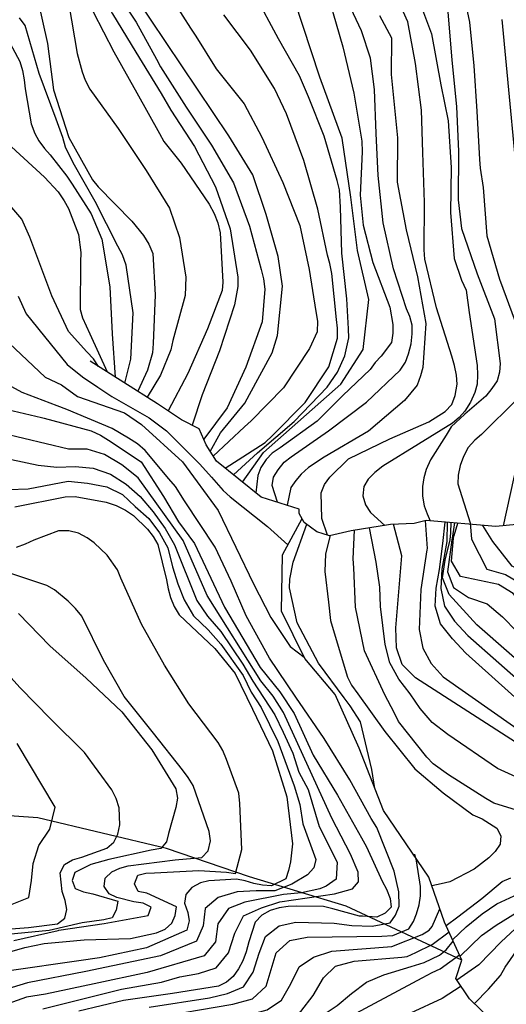
# Model space of a CAD drawing. Units: metres. Extents: x 579944 to 580295, y 4797039 to 4797290.
# Drawn here: x 580116 to 580128, y 4797058 to 4797081 of the extents above; entities that cross this region are included whole.
import ezdxf

# ---------------------------------------------------------------- set-up
doc = ezdxf.new("R2010")
doc.units = ezdxf.units.M
for name, color, linetype in [('020104', 34, 'Continuous'), ('020109', 7, 'CABEZA_TALUD'), ('070104', 3, 'Continuous')]:
    doc.layers.add(name, color=color, linetype=linetype)
doc.layers.add('020105', color=24, linetype='Continuous', lineweight=30)
doc.linetypes.add('CABEZA_TALUD', pattern='A,0.1,[204,DONOSTI.shx,S=0.15,R=0,X=0,Y=0],0,0.2', length=0.3)

msp = doc.modelspace()

# ---------------------------------------------------------------- linework, layer by layer
at = {"layer": '020104', "flags": 128}
for points, elevation in [([(580115.66, 4797086.778), (580116.547, 4797085.9), (580117.304, 4797085.102), (580118.051, 4797084.136), (580118.744, 4797083.12), (580119.48, 4797082.148), (580120.032, 4797081.277), (580120.158, 4797081.084), (580120.646, 4797080.303), (580121.318, 4797079.471), (580121.735, 4797078.672), (580122.238, 4797077.593), (580122.647, 4797076.561), (580122.873, 4797075.513), (580123.026, 4797074.509), (580123.066, 4797074.278), (580123.061, 4797074.021), (580122.878, 4797073.62), (580122.259, 4797072.684), (580121.485, 4797071.895), (580121.324, 4797071.749), (580120.578, 4797071.046)], 42), ([(580120.504, 4797071.163), (580120.75, 4797071.605), (580121.334, 4797072.312), (580121.445, 4797072.522), (580121.984, 4797073.52), (580122.111, 4797073.936), (580122.232, 4797075.115), (580122.125, 4797075.819), (580121.839, 4797076.821), (580121.524, 4797077.772), (580120.949, 4797078.708), (580117.575, 4797083.731), (580115.499, 4797086.065)], 41), ([(580117.835, 4797073.192), (580117.715, 4797073.374), (580117.549, 4797073.54), (580117.112, 4797074.028), (580116.712, 4797074.882), (580116.192, 4797076.282), (580115.996, 4797076.712), (580115.712, 4797077.045), (580115.338, 4797077.263), (580114.91, 4797077.386), (580114.429, 4797077.487), (580113.765, 4797077.727), (580113.51, 4797078.089), (580113.7, 4797079.053), (580113.733, 4797079.507), (580113.476, 4797080.947), (580113.476, 4797081.414), (580113.739, 4797083.384), (580113.707, 4797084.981), (580113.707, 4797085.051), (580113.669, 4797085.29)], 32), ([(580115.16, 4797084.704), (580116.024, 4797083.914), (580116.946, 4797083.062), (580117.084, 4797082.916), (580117.624, 4797081.866), (580117.705, 4797081.667), (580118.198, 4797080.715), (580118.75, 4797079.732), (580119.287, 4797078.764), (580119.392, 4797078.568), (580119.809, 4797078.054), (580120.476, 4797077.071), (580120.596, 4797076.851), (580120.682, 4797076.629), (580120.745, 4797076.386), (580120.808, 4797075.211), (580120.786, 4797075.011), (580120.439, 4797074.088), (580119.97, 4797073.022), (580119.497, 4797072.129)], 38), ([(580115.432, 4797084.675), (580116.35, 4797083.962), (580117.167, 4797083.253), (580117.301, 4797083.101), (580117.585, 4797082.661), (580118.163, 4797081.625), (580118.725, 4797080.708), (580119.333, 4797079.719), (580119.563, 4797079.318), (580120.128, 4797078.454), (580120.633, 4797077.483), (580120.979, 4797076.485), (580121.163, 4797075.327), (580121.162, 4797075.103), (580121.082, 4797074.663), (580120.728, 4797073.565), (580120.307, 4797072.517), (580120.071, 4797071.788)], 39), ([(580115.32, 4797084.095), (580116.159, 4797083.357), (580116.584, 4797082.846), (580117.043, 4797082.053), (580117.121, 4797081.843), (580117.32, 4797080.676), (580117.441, 4797080.232), (580117.513, 4797080.039), (580117.624, 4797079.82), (580118.298, 4797078.878), (580118.971, 4797077.874), (580119.526, 4797076.98), (580119.772, 4797076.277), (580119.921, 4797075.327), (580119.901, 4797074.89), (580119.609, 4797073.816), (580119.563, 4797073.588), (580119.317, 4797072.985), (580118.997, 4797072.455)], 37), ([(580115.192, 4797083.35), (580115.96, 4797082.511), (580116.148, 4797082.338), (580116.274, 4797082.177), (580116.37, 4797081.987), (580116.608, 4797080.913), (580116.757, 4797079.806), (580117.118, 4797078.668), (580117.691, 4797077.653), (580117.82, 4797077.483), (580118.627, 4797076.667), (580118.908, 4797076.322), (580119.034, 4797076.112), (580119.127, 4797075.889), (580119.188, 4797074.904), (580119.14, 4797073.738), (580119.121, 4797073.519), (580119.006, 4797073.106), (580118.77, 4797072.599)], 36), ([(580126.457, 4797082.59), (580126.705, 4797081.42), (580126.805, 4797080.376), (580126.878, 4797079.291), (580126.942, 4797078.143), (580126.964, 4797077.931), (580127.029, 4797077.47), (580127.117, 4797076.318), (580127.421, 4797075.28), (580127.794, 4797074.269)], 52), ([(580121.06, 4797070.601), (580121.635, 4797071.126), (580122.512, 4797071.873), (580123.301, 4797072.698), (580123.549, 4797073.057), (580123.721, 4797073.443), (580123.818, 4797073.88), (580123.811, 4797074.093), (580123.772, 4797074.806), (580123.655, 4797075.901), (580123.622, 4797076.998), (580123.592, 4797077.418), (580123.537, 4797077.64), (580123.228, 4797078.698), (580122.858, 4797079.638), (580122.636, 4797080.139), (580122.137, 4797081.026), (580121.568, 4797082.086)], 44), ([(580122.114, 4797069.945), (580121.986, 4797070.345), (580122.02, 4797070.546), (580122.127, 4797070.725), (580122.276, 4797070.901), (580122.437, 4797071.036), (580123.334, 4797071.656), (580124.241, 4797072.341), (580125.05, 4797073.107), (580125.173, 4797073.299), (580125.248, 4797073.493), (580125.309, 4797073.735), (580125.334, 4797073.969), (580125.333, 4797074.182), (580125.275, 4797074.383), (580125.2, 4797074.573), (580124.884, 4797075.524), (580124.644, 4797076.626), (580124.522, 4797077.759), (580124.469, 4797078.762), (580124.43, 4797079.812), (580124.34, 4797080.56), (580124.121, 4797081.218), (580123.684, 4797082.158)], 47), ([(580123.356, 4797081.932), (580123.676, 4797080.833), (580123.936, 4797079.722), (580124.126, 4797078.574), (580124.139, 4797078.322), (580124.088, 4797077.288), (580124.165, 4797076.569), (580124.393, 4797075.68), (580124.799, 4797074.607), (580124.87, 4797074.196), (580124.872, 4797073.986), (580124.843, 4797073.767), (580124.596, 4797073.438), (580124.45, 4797073.288), (580124.33, 4797073.117), (580123.678, 4797072.495), (580123.059, 4797071.887), (580122.176, 4797071.244), (580121.989, 4797071.121), (580121.84, 4797070.972), (580121.718, 4797070.78), (580121.64, 4797070.589), (580121.597, 4797070.168)], 46), ([(580123.308, 4797069.159), (580123.176, 4797069.558), (580123.16, 4797070.17), (580123.238, 4797070.369), (580123.363, 4797070.548), (580123.81, 4797070.988), (580124.801, 4797071.461), (580125.732, 4797071.87), (580126.126, 4797072.116), (580126.279, 4797072.283), (580126.365, 4797072.498), (580126.41, 4797072.766), (580126.396, 4797072.986), (580126.35, 4797073.214), (580126.283, 4797073.438), (580125.915, 4797074.593), (580125.64, 4797075.755), (580125.621, 4797075.983), (580125.625, 4797077.111), (580125.586, 4797078.307), (580125.553, 4797079.319), (580125.417, 4797080.432), (580125.232, 4797081.429), (580125.05, 4797081.839)], 49), ([(580120.862, 4797070.761), (580121.819, 4797071.371), (580121.994, 4797071.544), (580122.775, 4797072.327), (580123.342, 4797073.18), (580123.545, 4797073.865), (580123.544, 4797074.107), (580123.522, 4797074.314), (580123.414, 4797075.415), (580123.366, 4797075.652), (580123.305, 4797075.85), (580123.079, 4797076.952), (580122.744, 4797078.113), (580122.328, 4797079.234), (580122.042, 4797079.836), (580121.469, 4797080.756), (580120.833, 4797081.601)], 43), ([(580124.554, 4797081.579), (580124.842, 4797081.047), (580124.831, 4797080.17), (580124.986, 4797078.656), (580124.976, 4797077.597), (580125.192, 4797076.461), (580125.465, 4797075.332), (580125.661, 4797074.222), (580125.592, 4797073.164), (580125.537, 4797072.966), (580125.453, 4797072.745), (580125.152, 4797072.378), (580124.289, 4797071.645), (580123.229, 4797071.025), (580122.855, 4797070.775), (580122.682, 4797070.619), (580122.548, 4797070.469), (580122.432, 4797070.296), (580122.344, 4797069.873)], 48), ([(580126.178, 4797081.763), (580126.281, 4797080.511), (580126.393, 4797079.406), (580126.438, 4797078.334), (580126.437, 4797077.178), (580126.513, 4797076.493), (580126.885, 4797075.403), (580127.301, 4797074.328), (580127.438, 4797073.263), (580127.42, 4797073.059), (580127.363, 4797072.847), (580127.242, 4797072.664), (580127.092, 4797072.485), (580126.597, 4797072.053), (580126.267, 4797071.747), (580126.146, 4797071.552), (580125.774, 4797070.963), (580125.672, 4797070.728), (580125.615, 4797070.532), (580125.581, 4797070.32), (580125.584, 4797070.088), (580125.622, 4797069.86), (580125.693, 4797069.667), (580125.763, 4797069.505)], 51), ([(580115.413, 4797081.46), (580115.951, 4797080.481), (580116.014, 4797080.267), (580116.057, 4797080.045), (580116.076, 4797079.829), (580116.218, 4797078.994), (580116.305, 4797078.763), (580116.401, 4797078.585), (580116.539, 4797078.401), (580116.674, 4797078.252), (580117.075, 4797077.738), (580117.204, 4797077.551), (580117.66, 4797076.838), (580117.913, 4797076.233), (580118.103, 4797075.096), (580118.158, 4797073.976), (580118.233, 4797072.939)], 34), ([(580127.478, 4797081.483), (580127.951, 4797076.53), (580128.448, 4797074.683), (580128.648, 4797072.7), (580128.585, 4797072.253), (580128.446, 4797071.852), (580128.254, 4797071.484), (580127.997, 4797071.146), (580127.932, 4797071.038), (580127.88, 4797070.951), (580127.757, 4797070.503), (580127.514, 4797069.382)], 53), ([(580115.753, 4797078.439), (580116.54, 4797077.715), (580116.863, 4797077.367), (580117.012, 4797077.153), (580117.111, 4797076.972), (580117.355, 4797076.349), (580117.406, 4797075.917), (580117.398, 4797075.686), (580117.39, 4797074.552), (580117.451, 4797074.354), (580117.625, 4797073.971), (580118.04, 4797073.062)], 33), ([(580115.913, 4797074.871), (580116.098, 4797074.448), (580116.679, 4797073.74), (580117.083, 4797073.24), (580117.448, 4797072.948), (580117.818, 4797072.7), (580118.153, 4797072.476), (580119.042, 4797071.961), (580119.454, 4797071.654), (580120.256, 4797070.856), (580120.534, 4797070.546), (580120.813, 4797070.225), (580120.977, 4797070.073), (580121.871, 4797069.366), (580122.361, 4797068.929)], 31), ([(580119.04, 4797057.878), (580120.483, 4797058.103), (580120.916, 4797058.202), (580121.299, 4797058.361), (580121.534, 4797058.712), (580121.678, 4797059.171), (580121.826, 4797059.565), (580122.155, 4797059.822), (580122.549, 4797059.909), (580123.471, 4797059.886), (580123.891, 4797059.833), (580124.377, 4797059.811), (580124.81, 4797059.889), (580124.934, 4797060.075), (580125.019, 4797060.292), (580125.011, 4797060.633), (580124.901, 4797061.128), (580124.489, 4797062.175), (580124.357, 4797062.383), (580123.84, 4797063.315), (580123.229, 4797064.298), (580122.553, 4797065.287), (580121.921, 4797066.22), (580121.364, 4797067.233), (580121.005, 4797068.064), (580120.623, 4797068.872), (580119.89, 4797069.977), (580119.671, 4797070.322), (580119.515, 4797070.506), (580118.946, 4797071.187), (580118.761, 4797071.342), (580118.552, 4797071.477), (580118.155, 4797071.713), (580117.074, 4797072.161), (580116.842, 4797072.25), (580116.006, 4797072.571), (580115.581, 4797072.805)], 29), ([(580115.102, 4797072.292), (580116.472, 4797071.97), (580116.535, 4797071.956), (580117.657, 4797071.653), (580117.878, 4797071.551), (580118.074, 4797071.428), (580118.851, 4797070.914), (580119.389, 4797070.084), (580119.748, 4797069.478), (580120.13, 4797068.961), (580120.848, 4797067.435), (580121.7, 4797065.999), (580122.171, 4797065.415), (580122.508, 4797064.899), (580122.964, 4797063.897), (580123.55, 4797062.942), (580124.125, 4797061.922), (580124.239, 4797061.707), (580124.617, 4797060.89), (580124.721, 4797060.701), (580124.81, 4797060.473), (580124.831, 4797060.266), (580124.687, 4797060.124), (580124.49, 4797060.032), (580124.145, 4797060.051), (580124.074, 4797060.055), (580123.44, 4797060.231), (580123.213, 4797060.28), (580122.578, 4797060.29), (580122.366, 4797060.286), (580122.149, 4797060.255), (580121.94, 4797060.191), (580121.74, 4797060.079), (580121.582, 4797059.906), (580121.427, 4797059.438), (580121.363, 4797059.202), (580121.283, 4797058.988), (580121.176, 4797058.79), (580121.049, 4797058.609), (580120.894, 4797058.471), (580120.702, 4797058.379), (580119.599, 4797058.206), (580118.428, 4797058.035), (580117.365, 4797057.778)], 28), ([(580127.825, 4797072.389), (580127.019, 4797071.591), (580126.991, 4797071.567), (580126.83, 4797071.428), (580126.677, 4797071.253), (580126.56, 4797071.038), (580126.482, 4797070.827), (580126.432, 4797070.591), (580126.423, 4797070.383), (580126.724, 4797069.452), (580126.752, 4797069.063), (580127.117, 4797068.345), (580127.563, 4797068.22), (580127.96, 4797067.991)], 52), ([(580116.499, 4797057.838), (580118.381, 4797058.307), (580119.336, 4797058.476), (580119.774, 4797058.601), (580120.223, 4797058.683), (580120.648, 4797058.819), (580120.937, 4797059.179), (580121.09, 4797059.646), (580121.298, 4797060.057), (580121.728, 4797060.248), (580122.168, 4797060.397), (580123.479, 4797060.583), (580123.908, 4797060.705), (580124.05, 4797060.873), (580124.045, 4797061.107), (580123.858, 4797061.536), (580123.413, 4797062.394), (580122.259, 4797064.924), (580122.006, 4797065.311), (580121.712, 4797065.676), (580120.428, 4797067.721), (580119.853, 4797069.032), (580118.781, 4797070.532), (580118.392, 4797070.837), (580117.976, 4797071.09), (580117.557, 4797071.218), (580117.11, 4797071.219), (580114.973, 4797071.729)], 27), ([(580114.843, 4797071.162), (580116.391, 4797070.831), (580116.838, 4797070.783), (580117.271, 4797070.805), (580117.706, 4797070.76), (580118.118, 4797070.617), (580118.494, 4797070.378), (580118.831, 4797070.084), (580119.139, 4797069.717), (580119.425, 4797069.319), (580119.648, 4797068.927), (580120.184, 4797067.596), (580120.439, 4797067.224), (580120.76, 4797066.857), (580121.283, 4797066.078), (580121.521, 4797065.668), (580122.051, 4797064.867), (580122.25, 4797064.45), (580122.478, 4797063.949), (580122.62, 4797063.491), (580122.843, 4797063.081), (580123.107, 4797062.193), (580123.54, 4797061.345), (580123.519, 4797060.938), (580123.275, 4797060.772), (580123.128, 4797060.703), (580122.683, 4797060.611), (580122.254, 4797060.572), (580121.328, 4797060.39), (580120.943, 4797060.238), (580120.687, 4797059.87), (580120.626, 4797059.442), (580120.362, 4797059.104), (580118.997, 4797058.707), (580117.728, 4797058.435), (580116.561, 4797058.184), (580116.106, 4797058.113), (580114.249, 4797057.458)], 26), ([(580115.83, 4797069.84), (580117.035, 4797070.076), (580117.274, 4797070.085), (580118.014, 4797069.946), (580118.256, 4797069.866), (580118.477, 4797069.761), (580118.672, 4797069.629), (580119.003, 4797069.306), (580119.14, 4797069.131), (580119.252, 4797068.937), (580119.456, 4797068.093), (580119.497, 4797067.876), (580119.556, 4797067.671), (580119.645, 4797067.454), (580119.762, 4797067.257), (580120.611, 4797066.454), (580121.101, 4797065.853), (580121.514, 4797065.001), (580121.993, 4797064.001), (580122.333, 4797062.902), (580122.472, 4797061.785), (580122.426, 4797061.349), (580122.379, 4797061.143), (580122.312, 4797060.941), (580121.97, 4797060.775), (580121.756, 4797060.794), (580121.545, 4797060.833), (580121.339, 4797060.895), (580121.132, 4797060.937), (580120.471, 4797060.894), (580120.269, 4797060.847), (580120.064, 4797060.738), (580119.917, 4797060.573), (580119.89, 4797060.361), (580119.967, 4797060.141), (580120.003, 4797059.939), (580119.941, 4797059.72), (580118.98, 4797059.294), (580117.857, 4797059.059), (580117.365, 4797058.982), (580115.694, 4797058.744)], 24), ([(580124.443, 4797063.105), (580124.367, 4797063.555), (580124.097, 4797064.695), (580123.851, 4797065.078), (580123.711, 4797065.269), (580123.09, 4797066.101), (580122.585, 4797067.065), (580122.402, 4797067.9), (580122.409, 4797068.107), (580122.489, 4797068.512), (580122.811, 4797069.421)], 38), ([(580126.48, 4797059.098), (580126.994, 4797059.591), (580127.341, 4797059.839), (580127.842, 4797060.151), (580128.253, 4797060.422), (580128.675, 4797060.63), (580129.105, 4797060.808), (580129.458, 4797061.094), (580129.755, 4797061.438), (580129.935, 4797061.811), (580129.851, 4797062.266), (580129.633, 4797062.605), (580128.92, 4797063.235), (580128.576, 4797063.481), (580127.92, 4797064.136), (580125.416, 4797065.751), (580125.091, 4797066.068), (580124.957, 4797066.469), (580124.942, 4797066.942), (580125.09, 4797068.664), (580124.886, 4797069.419)], 42), ([(580125.647, 4797069.507), (580125.692, 4797068.844), (580125.686, 4797068.811), (580125.54, 4797067.859), (580125.499, 4797066.902), (580125.586, 4797066.46), (580125.789, 4797066.089), (580126.075, 4797065.777), (580128.908, 4797063.791), (580129.94, 4797062.844), (580130.197, 4797062.438), (580130.283, 4797062.012), (580130.244, 4797061.612), (580129.998, 4797061.28), (580129.694, 4797060.964), (580129.341, 4797060.678), (580128.937, 4797060.403), (580128.545, 4797060.203), (580128.153, 4797059.942), (580127.799, 4797059.749), (580127.463, 4797059.438), (580126.93, 4797058.886), (580126.406, 4797058.52)], 43), ([(580126.823, 4797057.962), (580127.161, 4797058.311), (580127.444, 4797058.634), (580127.555, 4797058.834), (580127.887, 4797059.3), (580128.232, 4797059.577), (580129.084, 4797060.148), (580130.215, 4797061.097), (580130.51, 4797061.416), (580130.652, 4797061.847), (580130.631, 4797062.248), (580130.509, 4797062.679), (580130.273, 4797063.054), (580126.614, 4797066.338), (580126.297, 4797066.68), (580126.012, 4797067.038), (580125.887, 4797067.461), (580125.905, 4797067.891), (580125.988, 4797068.34), (580126.068, 4797068.96), (580126.124, 4797069.473)], 44), ([(580127.879, 4797057.05), (580128.038, 4797057.551), (580128.448, 4797058.569), (580128.567, 4797058.733), (580128.71, 4797058.877), (580128.807, 4797058.952), (580129.15, 4797059.164), (580129.991, 4797059.599), (580130.846, 4797059.944), (580132.684, 4797060.642), (580132.978, 4797060.966), (580132.98, 4797061.375), (580132.788, 4797061.773), (580132.486, 4797062.111), (580126.88, 4797067.015), (580126.22, 4797067.739), (580126.063, 4797068.139), (580126.121, 4797068.566), (580126.242, 4797069.048), (580126.255, 4797069.215), (580126.268, 4797069.46)], 46), ([(580126.347, 4797069.453), (580126.287, 4797069.091), (580126.281, 4797069.048), (580126.179, 4797068.286), (580126.321, 4797067.906), (580126.685, 4797067.672), (580127.131, 4797067.519), (580127.494, 4797067.208), (580127.834, 4797066.855), (580128.522, 4797066.242), (580128.826, 4797065.855), (580129.179, 4797065.545), (580133.279, 4797062.043), (580133.56, 4797061.736), (580133.884, 4797061.438), (580134.093, 4797061.248), (580134.213, 4797061.082), (580134.212, 4797060.865), (580134.044, 4797060.714), (580133.128, 4797060.33), (580129.592, 4797059.013), (580129.191, 4797058.801), (580128.975, 4797058.643)], 47), ([(580129.255, 4797058.497), (580129.502, 4797058.679), (580129.868, 4797058.913), (580134.172, 4797059.974), (580135.141, 4797060.156), (580135.281, 4797060.307), (580135.325, 4797060.491), (580135.238, 4797060.707), (580135, 4797060.977), (580134.741, 4797061.172), (580133.207, 4797062.415), (580131.935, 4797063.617), (580129.358, 4797065.929), (580129.016, 4797066.274), (580127.75, 4797067.768), (580127.395, 4797067.984), (580126.493, 4797068.17), (580126.273, 4797068.538), (580126.324, 4797069.089), (580126.337, 4797069.15), (580126.427, 4797069.446)], 48), ([(580114.23, 4797058.781), (580116.068, 4797059.305), (580116.533, 4797059.395), (580117.059, 4797059.445), (580117.492, 4797059.486), (580118.597, 4797059.516), (580119.22, 4797059.655), (580119.423, 4797059.739), (580119.585, 4797059.884), (580119.667, 4797060.068), (580119.699, 4797060.272), (580118.988, 4797060.599), (580118.779, 4797060.644), (580118.694, 4797060.828), (580118.769, 4797061.032), (580118.963, 4797061.083), (580119.168, 4797061.085), (580120.234, 4797061.145), (580120.892, 4797061.103), (580121.111, 4797061.073), (580121.261, 4797061.645), (580121.211, 4797062.747), (580121.188, 4797062.996), (580120.896, 4797063.8), (580120.802, 4797064.01), (580120.694, 4797064.202), (580119.99, 4797065.127), (580119.407, 4797066.054), (580118.857, 4797067.034), (580118.368, 4797068.131), (580118.286, 4797068.328), (580118.039, 4797068.678), (580117.726, 4797068.98), (580117.56, 4797069.097), (580117.354, 4797069.21), (580117.12, 4797069.262), (580116.871, 4797069.261), (580116.282, 4797069.041), (580116.079, 4797068.941), (580115.862, 4797068.862)], 23), ([(580123.371, 4797069.148), (580123.26, 4797068.711), (580123.248, 4797068.288), (580123.335, 4797067.557), (580123.382, 4797067.119), (580123.442, 4797066.906), (580123.786, 4797065.768), (580123.885, 4797065.572), (580124.035, 4797065.364), (580124.676, 4797064.467), (580125.397, 4797063.578), (580126.079, 4797062.999), (580126.788, 4797062.471), (580127.009, 4797062.378), (580127.362, 4797062.159), (580127.455, 4797061.975), (580127.439, 4797061.771), (580127.317, 4797061.595), (580127.165, 4797061.445), (580126.82, 4797061.179), (580126.232, 4797060.875), (580126.025, 4797060.823), (580125.805, 4797060.778)], 39), ([(580128.253, 4797063.181), (580127.375, 4797063.584), (580126.185, 4797064.391), (580125.814, 4797064.68), (580125.528, 4797065.017), (580125.285, 4797065.369), (580125.011, 4797065.715), (580124.799, 4797066.107), (580124.687, 4797066.544), (580124.577, 4797067.451), (580124.557, 4797067.915), (580124.475, 4797068.512), (580124.31, 4797069.332)], 41), ([(580115.806, 4797059.47), (580116.866, 4797059.712), (580116.88, 4797059.714), (580117.969, 4797059.875), (580119.017, 4797060.072), (580119.091, 4797060.268), (580118.903, 4797060.363), (580118.676, 4797060.392), (580118.271, 4797060.498), (580118.085, 4797060.586), (580117.968, 4797060.763), (580117.989, 4797060.962), (580118.154, 4797061.114), (580118.341, 4797061.199), (580118.539, 4797061.253), (580119.666, 4797061.396), (580120.3, 4797061.455), (580120.457, 4797061.612), (580120.507, 4797061.852), (580120.475, 4797062.079), (580120.095, 4797063.173), (580119.98, 4797063.365), (580119.843, 4797063.55), (580119.143, 4797064.425), (580118.444, 4797065.3), (580117.948, 4797066.175), (580117.429, 4797067.225), (580117.279, 4797067.408), (580117.106, 4797067.583), (580116.783, 4797067.852), (580116.599, 4797067.96), (580115.546, 4797068.31)], 22), ([(580115.919, 4797067.288), (580116.667, 4797066.514), (580117.537, 4797065.742), (580118.386, 4797064.939), (580119.108, 4797064.031), (580119.678, 4797063.095), (580119.717, 4797062.875), (580119.683, 4797062.653), (580119.502, 4797062.025), (580119.455, 4797061.828), (580119.32, 4797061.668), (580119.088, 4797061.629), (580118.081, 4797061.404), (580117.651, 4797061.284), (580117.262, 4797061.1), (580117.203, 4797060.906), (580117.277, 4797060.717), (580117.47, 4797060.635), (580117.697, 4797060.588), (580118.296, 4797060.412), (580118.256, 4797060.198), (580118.157, 4797060.015), (580117.959, 4797059.967), (580117.439, 4797059.891), (580116.655, 4797059.713), (580115.489, 4797059.597)], 21), ([(580115.767, 4797060.34), (580116.165, 4797060.501), (580116.228, 4797060.901), (580116.271, 4797061.314), (580116.405, 4797061.741), (580116.671, 4797062.129), (580116.797, 4797062.657), (580115.886, 4797064.181)], 19), ([(580126.302, 4797059.49), (580126.625, 4797059.801), (580127.01, 4797060.111), (580127.358, 4797060.345), (580127.879, 4797060.587)], 41), ([(580114.573, 4797055.31), (580116.717, 4797056.47), (580117.637, 4797056.823), (580121.424, 4797057.693), (580121.869, 4797057.812), (580122.206, 4797058.046), (580122.43, 4797058.433), (580122.633, 4797058.842), (580122.973, 4797059.076), (580123.411, 4797059.215), (580124.849, 4797059.324), (580125.569, 4797059.61), (580125.739, 4797059.718), (580125.809, 4797059.804), (580125.999, 4797060.228)], 31), ([(580115.497, 4797055.11), (580116.386, 4797055.61), (580116.812, 4797055.84), (580121.307, 4797057.081), (580123.161, 4797057.658), (580123.536, 4797057.913), (580123.881, 4797058.207), (580124.238, 4797058.478), (580124.655, 4797058.647), (580125.308, 4797058.852), (580125.622, 4797058.946), (580125.987, 4797059.123), (580126.148, 4797059.249), (580126.316, 4797059.458)], 33), ([(580115.676, 4797055.584), (580116.097, 4797055.831), (580116.536, 4797056.037), (580122.28, 4797057.586), (580122.67, 4797057.772), (580122.968, 4797058.158), (580123.214, 4797058.579), (580123.502, 4797058.857), (580123.946, 4797058.973), (580125.09, 4797059.076), (580125.217, 4797059.087), (580125.425, 4797059.183), (580125.814, 4797059.376), (580126.216, 4797059.679)], 32), ([(580115.881, 4797054.906), (580116.051, 4797055.087), (580116.336, 4797055.296), (580116.708, 4797055.528), (580118.156, 4797055.848), (580119.99, 4797056.521), (580123.654, 4797057.552), (580125.576, 4797058.575), (580125.813, 4797058.708), (580126.006, 4797058.792), (580126.465, 4797059.13)], 34)]:
    msp.add_lwpolyline(points, dxfattribs=dict(at, elevation=elevation))
at = {"layer": '020105', "flags": 128}
for points, elevation in [([(580115.732, 4797084.941), (580116.515, 4797084.066), (580117.323, 4797083.33), (580118.079, 4797082.405), (580118.735, 4797081.422), (580119.219, 4797080.534), (580119.316, 4797080.356), (580119.93, 4797079.391), (580120.535, 4797078.479), (580121.061, 4797077.585), (580121.44, 4797076.548), (580121.72, 4797075.511), (580121.78, 4797075.289), (580121.811, 4797075.037), (580121.746, 4797074.26), (580121.354, 4797073.178), (580120.907, 4797072.203), (580120.348, 4797071.451)], 40), ([(580121.778, 4797071.134), (580123.629, 4797072.772), (580124.161, 4797073.596), (580124.294, 4797074.792), (580124.028, 4797075.962), (580123.868, 4797077.238), (580123.656, 4797078.647), (580123.125, 4797080.109), (580122.322, 4797082.56)], 45), ([(580125.44, 4797082.104), (580125.793, 4797081.142), (580126.017, 4797079.925), (580126.191, 4797079.063), (580126.263, 4797077.947), (580126.247, 4797076.875), (580126.336, 4797075.771), (580126.516, 4797075.257), (580126.626, 4797075.017), (580126.694, 4797074.484), (580126.89, 4797073.219), (580126.9, 4797072.995), (580126.886, 4797072.767), (580126.833, 4797072.571), (580126.731, 4797072.34), (580126.594, 4797072.125), (580126.457, 4797071.974), (580126.296, 4797071.835), (580125.484, 4797071.337), (580124.629, 4797070.807), (580124.44, 4797070.656), (580124.283, 4797070.501), (580124.181, 4797070.322), (580124.152, 4797070.102), (580124.218, 4797069.887), (580124.341, 4797069.698), (580124.679, 4797069.393)], 50), ([(580118.465, 4797072.793), (580118.602, 4797073.367), (580118.664, 4797074.477), (580118.497, 4797075.617), (580118.402, 4797075.86), (580118.297, 4797076.067), (580117.748, 4797077.139), (580117.226, 4797078.062), (580117.045, 4797078.436), (580116.976, 4797078.667), (580116.822, 4797079.106), (580116.416, 4797080.196), (580116.075, 4797081.343), (580115.943, 4797081.527)], 35), ([(580115.695, 4797073.75), (580116.556, 4797072.938), (580116.95, 4797072.755), (580117.33, 4797072.475), (580118.454, 4797072.08), (580118.86, 4797071.802), (580119.84, 4797070.915), (580120.69, 4797069.75), (580121.536, 4797067.999), (580121.953, 4797067.189), (580122.419, 4797066.5), (580122.753, 4797066.243)], 30), ([(580121.272, 4797070.43), (580121.778, 4797071.134)], 45), ([(580115.68, 4797070.254), (580116.147, 4797070.264), (580117.102, 4797070.451), (580117.567, 4797070.403), (580118.029, 4797070.316), (580118.404, 4797070.128), (580118.705, 4797069.841), (580119.037, 4797069.561), (580119.292, 4797069.217), (580119.493, 4797068.853), (580119.602, 4797068.4), (580119.727, 4797067.994), (580119.879, 4797067.612), (580120.104, 4797067.234), (580120.458, 4797066.9), (580120.755, 4797066.555), (580121.289, 4797065.809), (580121.483, 4797065.41), (580121.72, 4797065.04), (580122.121, 4797064.225), (580122.515, 4797063.165), (580122.645, 4797062.72), (580122.718, 4797062.26), (580123.029, 4797061.409), (580122.979, 4797061.209), (580122.829, 4797061.037), (580122.456, 4797060.819), (580122.045, 4797060.659), (580121.605, 4797060.66), (580121.151, 4797060.63), (580120.691, 4797060.502), (580120.382, 4797060.233), (580120.334, 4797059.819), (580120.172, 4797059.453), (580119.314, 4797059.102), (580117.532, 4797058.731), (580116.136, 4797058.46), (580114.764, 4797058.046)], 25), ([(580126.174, 4797069.468), (580126.164, 4797069.009), (580126.042, 4797068.349), (580126.017, 4797067.887), (580126.109, 4797067.46), (580126.35, 4797067.101), (580126.662, 4797066.76), (580130.376, 4797063.498)], 45), ([(580129.653, 4797058.071), (580130.336, 4797058.351), (580130.782, 4797058.508), (580135.595, 4797059.68), (580136.043, 4797059.822), (580136.23, 4797059.981), (580136.283, 4797060.185), (580136.27, 4797060.403), (580136.124, 4797060.588), (580135.908, 4797060.75), (580134.892, 4797061.442), (580133.877, 4797062.156), (580133.035, 4797062.898), (580132.718, 4797063.244), (580130.492, 4797065.221), (580130.16, 4797065.584), (580129.86, 4797065.961), (580129.407, 4797066.793), (580129.133, 4797067.189), (580128.533, 4797067.93), (580128.169, 4797068.204), (580127.728, 4797068.419), (580127.266, 4797069.012), (580127.023, 4797069.393)], 50), ([(580128.375, 4797062.415), (580127.289, 4797062.754), (580127.095, 4797062.862), (580126.203, 4797063.427), (580125.835, 4797063.696), (580125.686, 4797063.85), (580125.009, 4797064.707), (580124.907, 4797064.923), (580124.676, 4797065.345), (580124.19, 4797066.392), (580123.981, 4797067.437), (580123.935, 4797068.378), (580123.924, 4797068.591), (580123.953, 4797069.282)], 40), ([(580115.64, 4797059.744), (580116.16, 4797059.78), (580116.849, 4797059.866), (580117.024, 4797060.006), (580117.073, 4797060.212), (580117.035, 4797060.427), (580116.966, 4797060.644), (580116.918, 4797061.091), (580117.018, 4797061.287), (580117.21, 4797061.399), (580117.435, 4797061.46), (580118.034, 4797061.68), (580118.199, 4797061.82), (580118.296, 4797062.016), (580118.343, 4797062.233), (580118.326, 4797062.639), (580118.254, 4797062.861), (580118.15, 4797063.071), (580117.496, 4797063.963), (580116.685, 4797064.768), (580115.956, 4797065.514), (580115.216, 4797066.321)], 20), ([(580115.844, 4797056.579), (580118.608, 4797057.49), (580119.075, 4797057.612), (580121.042, 4797057.951), (580121.511, 4797058.074), (580121.838, 4797058.376), (580122.077, 4797059.175), (580122.404, 4797059.471), (580122.824, 4797059.552), (580124.609, 4797059.572), (580124.873, 4797059.594), (580125.255, 4797059.748), (580125.363, 4797059.922), (580125.441, 4797060.11), (580125.499, 4797060.32), (580125.53, 4797060.541), (580125.531, 4797060.76), (580125.438, 4797061.373), (580125.398, 4797061.533)], 30), ([(580126.148, 4797059.828), (580126.422, 4797060.036), (580126.998, 4797060.474), (580127.483, 4797060.878), (580127.694, 4797060.965)], 40), ([(580126.502, 4797058.377), (580126.052, 4797058.084), (580125.291, 4797057.733)], 35)]:
    msp.add_lwpolyline(points, dxfattribs=dict(at, elevation=elevation))
at = {"layer": '020109'}
for points in [[(580122.628, 4797069.785, 48.535), (580121.723, 4797070.067, 45.895), (580120.652, 4797070.93, 42.377), (580120.407, 4797071.316, 40.174), (580120.239, 4797071.702, 39.213), (580119.813, 4797071.919, 38.166), (580119.243, 4797072.299, 37.289), (580117.635, 4797073.319, 32.249)], [(580128.326, 4797069.46, 54.006), (580127.338, 4797069.365, 52.928), (580125.67, 4797069.513, 50.844), (580125.383, 4797069.437, 50.348), (580124.819, 4797069.416, 50.066), (580123.877, 4797069.26, 49.476), (580123.355, 4797069.144, 49.067), (580123.057, 4797069.241, 48.849), (580122.751, 4797069.465, 48.576), (580122.632, 4797069.679, 48.53), (580122.628, 4797069.785, 48.535)], [(580131.268, 4797055.484, 50.337), (580130.363, 4797055.546, 50.152), (580129.586, 4797055.696, 49.965), (580129.136, 4797056.118, 49.747), (580128.533, 4797056.618, 47.013), (580127.512, 4797057.292, 45.281), (580126.705, 4797058.076, 43.729), (580126.375, 4797058.566, 42.684), (580126.524, 4797059.001, 42.333), (580126.111, 4797059.91, 39.427), (580125.734, 4797060.981, 38.871), (580124.651, 4797062.579, 38.185), (580124.063, 4797064.07, 37.822), (580123.491, 4797065.348, 37.684), (580122.77, 4797066.208, 37.905), (580122.206, 4797067.34, 37.902), (580122.232, 4797068.691, 37.817), (580122.701, 4797069.555, 37.817)]]:
    msp.add_polyline3d(points, dxfattribs=at)
at = {"layer": '070104'}
msp.add_polyline3d([(580126.524, 4797059.001, 29.972), (580123.753, 4797060.288, 26.707), (580121.441, 4797060.992, 23.235), (580119.459, 4797061.668, 21.165), (580116.384, 4797062.403, 18.438), (580112.744, 4797062.658, 15.655)], dxfattribs=at)

doc.saveas('drawing.dxf')
